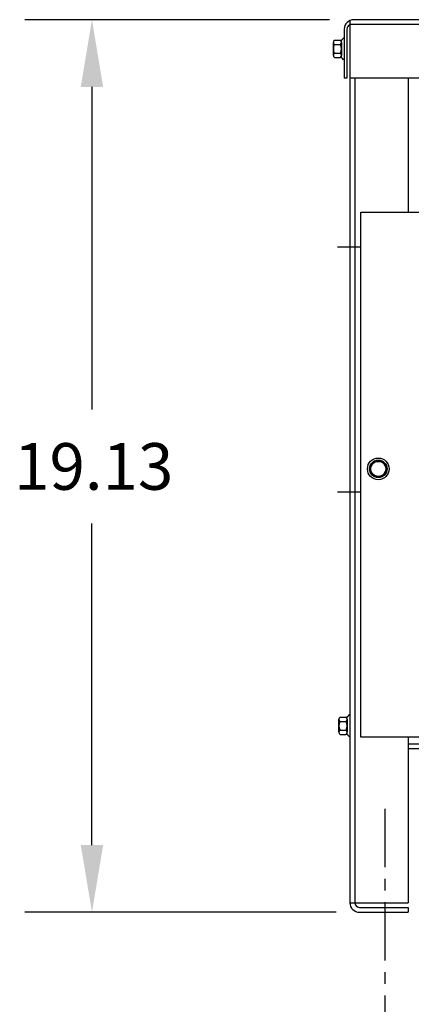
# Model space of a CAD drawing. Extents: x -39.9 to 44.3, y 26.7 to 84.4.
# Drawn here: x -14.4 to -6, y 37.3 to 58.4 of the extents above; entities that cross this region are included whole.
import ezdxf

# ---------------------------------------------------------------- set-up
doc = ezdxf.new("R2010")
doc.units = 0
doc.header["$MEASUREMENT"] = 0
doc.linetypes.add('CENTER', pattern=[2, 1.25, -0.25, 0.25, -0.25])
for name, color, linetype in [('BORDER', 7, 'CONTINUOUS'), ('CABINET', 7, 'CONTINUOUS'), ('DIM', 7, 'CONTINUOUS')]:
    doc.layers.add(name, color=color, linetype=linetype)

msp = doc.modelspace()

# ---------------------------------------------------------------- linework, layer by layer
at = {"layer": 'CABINET'}
for p, q in [((-7.299, 58.367), (-7.299, 57.134)), ((7.804, 58.28), (-7.299, 58.28)), ((-7.299, 58.254), (-7.299, 39.463)), ((7.804, 58.384), (-7.232, 58.384)), ((-7.42, 58.18), (-7.42, 57.134)), ((-7.362, 58.18), (-7.362, 57.134)), ((-7.653, 57.62), (-7.653, 57.899)), ((-7.628, 57.946), (-7.507, 57.946)), ((-7.628, 57.853), (-7.502, 57.853)), ((-7.477, 57.569), (-7.477, 57.95)), ((-7.477, 57.899), (-7.477, 57.62)), ((-7.42, 57.991), (-7.435, 57.991)), ((-7.42, 57.991), (-7.42, 57.528)), ((-7.628, 57.666), (-7.502, 57.666)), ((-7.628, 57.573), (-7.507, 57.573)), ((-7.42, 57.528), (-7.435, 57.528)), ((-7.362, 57.134), (-7.42, 57.134)), ((7.889, 57.134), (-7.299, 57.134)), ((-7.195, 57.134), (-7.195, 39.463)), ((-6.049, 57.134), (-6.049, 54.26)), ((-7.066, 54.26), (7.683, 54.26)), ((-7.066, 43.009), (-7.066, 54.26)), ((-7.067, 53.507), (-7.567, 53.507)), ((-6.784, 48.921), (-6.877, 48.759)), ((-6.877, 48.759), (-6.784, 48.598)), ((-6.598, 48.921), (-6.784, 48.921)), ((-6.505, 48.759), (-6.598, 48.921)), ((-6.598, 48.598), (-6.505, 48.759)), ((-6.784, 48.598), (-6.598, 48.598)), ((-7.067, 48.257), (-7.567, 48.257)), ((-7.299, 43.486), (-7.314, 43.486)), ((-7.299, 43.486), (-7.299, 43.023)), ((-7.533, 43.115), (-7.533, 43.394)), ((-7.508, 43.441), (-7.387, 43.441)), ((-7.508, 43.348), (-7.382, 43.348)), ((-7.357, 43.064), (-7.357, 43.445)), ((-7.357, 43.394), (-7.357, 43.115)), ((-7.508, 43.161), (-7.382, 43.161)), ((-7.508, 43.068), (-7.387, 43.068)), ((-7.299, 43.023), (-7.314, 43.023)), ((0.121, 43.009), (-7.066, 43.009)), ((-6.049, 43.009), (-6.049, 39.458)), ((6.659, 42.863), (-6.049, 42.863)), ((6.659, 42.759), (-6.049, 42.759)), ((-7.299, 39.458), (-6.049, 39.458)), ((-7.095, 39.363), (-6.049, 39.363)), ((-7.095, 39.259), (-6.049, 39.259)), ((-6.049, 39.363), (-6.049, 39.259))]:
    msp.add_line(p, q, dxfattribs=at)
at = {"layer": 'CABINET', "linetype": 'CENTER'}
msp.add_line((-6.554, 41.477), (-6.554, 37.061), dxfattribs=at)
at = {"layer": 'CABINET'}
for radius in [0.232, 0.188, 0.161]:
    msp.add_circle((-6.691, 48.759), radius, dxfattribs=at)
for centre, radius, start, end in [((-7.216, 58.18), 0.204, 90, 180), ((-7.262, 58.18), 0.1, 112.1029, 180), ((-7.597, 57.899), 0.0559, 123.6264, 236.3736), ((-7.467, 57.759), 0.186, 150, 210), ((-7.507, 58.026), 0.0806, 270, 334.4573), ((-7.533, 57.899), 0.0559, 303.6264, 56.3736), ((-7.663, 57.759), 0.186, 330, 30), ((-7.597, 57.62), 0.0559, 123.6264, 236.3736), ((-7.533, 57.62), 0.0559, 303.6264, 56.3736), ((-7.507, 57.493), 0.0806, 25.5427, 90), ((-7.387, 43.521), 0.0806, 270, 334.4573), ((-7.477, 43.394), 0.0559, 123.6264, 236.3736), ((-7.347, 43.254), 0.186, 150, 210), ((-7.413, 43.394), 0.0559, 303.6264, 56.3736), ((-7.543, 43.254), 0.186, 330, 30), ((-7.477, 43.115), 0.0559, 123.6264, 236.3736), ((-7.387, 42.988), 0.0806, 25.5427, 90), ((-7.413, 43.115), 0.0559, 303.6264, 56.3736), ((-7.095, 39.463), 0.204, 180, 270), ((-7.095, 39.463), 0.1, 180, 270)]:
    msp.add_arc(centre, radius, start, end, dxfattribs=at)
at = {"layer": 'DIM'}
for p, q in [((-7.732, 58.384), (-14.259, 58.384)), ((-12.819, 56.944), (-12.819, 50.031)), ((-12.819, 40.699), (-12.819, 47.591)), ((-7.595, 39.259), (-14.259, 39.259))]:
    msp.add_line(p, q, dxfattribs=at)
for points in [[(-13.059, 56.944), (-12.579, 56.944), (-12.819, 58.384)], [(-13.059, 40.699), (-12.579, 40.699), (-12.819, 39.259)]]:
    msp.add_solid(points, dxfattribs=at)

# ---------------------------------------------------------------- texts
at = {"layer": 'BORDER'}
msp.add_text('19.13', height=1, dxfattribs=at).set_placement((-14.485, 48.311))

doc.saveas('drawing.dxf')
